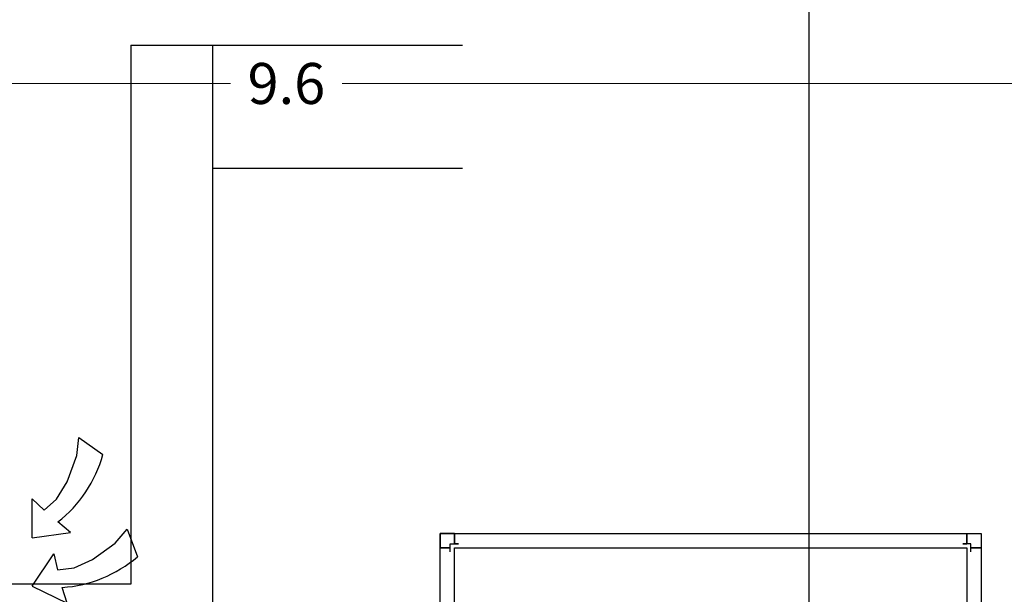
# Model space of a CAD drawing. Units: millimetres. Extents: x 330 to 448, y 129 to 159.
# Drawn here: x 391 to 396, y 138 to 141 of the extents above; entities that cross this region are included whole.
import ezdxf

# ---------------------------------------------------------------- set-up
doc = ezdxf.new("R2010")
doc.units = ezdxf.units.MM
doc.layers.add('AZ CALDAIA', color=7, linetype='Continuous')
doc.styles.add('arial', font='arial.ttf')
doc.dimstyles.new('Standard2', dxfattribs={"dimtxt": 0.2, "dimasz": 0.3, "dimexe": 0.18, "dimexo": 0.0625, "dimgap": 0.09, "dimtad": 0, "dimdec": 1, "dimzin": 0, "dimdsep": 46, "dimtxsty": 'arial', "dimcen": 0.09, "dimclrd": 5, "dimclre": 5, "dimclrt": 1, "dimadec": 0, "dimazin": 0, "dimtfac": 1, "dimtdec": 1, "dimtofl": 0, "dimtmove": 0, "dimatfit": 3, "dimfxl": 0, "dimtolj": 1, "dimtzin": 0, "dimlwd": 5, "dimlwe": 5, "dimarcsym": 0})

# ---------------------------------------------------------------- blocks, each defined once
blk = doc.blocks.new('*D46')
at = {"color": 5, "lineweight": 5}
for p, q in [((387.7272, 141.3559), (387.7272, 140.2291)), ((397.2812, 141.3529), (397.2812, 140.2291)), ((388.0272, 140.4091), (392.2322, 140.4091)), ((396.9812, 140.4091), (392.7762, 140.4091))]:
    blk.add_line(p, q, dxfattribs=at)
at = {"color": 5}
for points in [[(388.0272, 140.4591), (388.0272, 140.3591), (387.7272, 140.4091)], [(396.9812, 140.4591), (396.9812, 140.3591), (397.2812, 140.4091)]]:
    blk.add_solid(points, dxfattribs=at)
at = {"layer": 'Defpoints', "color": 0}
for p in [(387.7272, 141.4184), (397.2812, 141.4154), (397.2812, 140.4091)]:
    blk.add_point(p, dxfattribs=at)
at = {"color": 1, "insert": (392.5042, 140.4091), "char_height": 0.2, "attachment_point": 5, "style": 'arial'}
blk.add_mtext('\\A1;9.6', dxfattribs=at)

msp = doc.modelspace()

# ---------------------------------------------------------------- linework, layer by layer
at = {"layer": 'AZ CALDAIA', "ltscale": 0.8}
for p, q in [((391.7458, 140.5954), (391.7458, 137.9654)), ((392.1458, 139.9954), (392.1458, 140.5954)), ((392.1458, 137.3654), (392.1458, 139.9954)), ((391.4518, 138.2184), (391.3892, 138.2693)), ((391.2636, 138.1924), (391.4518, 138.2184)), ((391.7458, 137.9654), (390.609, 137.9654)), ((391.2636, 137.9564), (391.4341, 137.8727)), ((391.4341, 137.8727), (391.4107, 137.9499))]:
    msp.add_line(p, q, dxfattribs=at)
at = {"layer": 'AZ CALDAIA'}
for p, q in [((391.7458, 140.5954), (393.3635, 140.5954)), ((392.1458, 139.9954), (393.3635, 139.9954)), ((393.2539, 138.2129), (393.2539, 138.1429)), ((393.3239, 138.2129), (393.2539, 138.2129)), ((393.3239, 138.1629), (393.3239, 138.2129)), ((393.3239, 138.2129), (393.3239, 138.1629)), ((395.8239, 138.2129), (395.8939, 138.2129)), ((395.8239, 138.1629), (395.8239, 138.2129)), ((395.8239, 138.2129), (395.8239, 138.1629)), ((395.8939, 138.2129), (395.8939, 138.1429)), ((393.2539, 138.1429), (393.3039, 138.1429)), ((393.3039, 138.1429), (393.2539, 138.1429)), ((393.3039, 138.1229), (393.3039, 138.1629)), ((393.3039, 138.1629), (393.3439, 138.1629)), ((393.3439, 138.1629), (393.3239, 138.1629)), ((395.8039, 138.1629), (395.8239, 138.1629)), ((395.8439, 138.1629), (395.8039, 138.1629)), ((395.8439, 138.1229), (395.8439, 138.1629)), ((395.8939, 138.1429), (395.8439, 138.1429)), ((395.8439, 138.1429), (395.8939, 138.1429))]:
    msp.add_line(p, q, dxfattribs=at)
msp.add_lwpolyline([(395.5818, 156.8462), (395.0528, 156.8462), (395.0528, 129.8688), (395.715, 129.8688)], dxfattribs=at)
at = {"layer": 'AZ CALDAIA', "ltscale": 0.8}
for points in [[(391.2636, 138.1924), (391.2636, 138.3824), (391.3226, 138.3274), (391.3836, 138.3814), (391.4356, 138.4654), (391.4825, 138.5934), (391.4925, 138.6824), (391.6095, 138.5984)], [(391.2636, 137.9564), (391.3698, 138.1139), (391.388, 138.0353), (391.4687, 138.046), (391.5588, 138.0865), (391.6694, 138.1664), (391.7275, 138.2345), (391.7775, 138.0995)]]:
    msp.add_lwpolyline(points, dxfattribs=at)
for points in [[(391.3892, 138.2693, 0.161536), (391.6095, 138.5984, -0.759766)], [(391.4107, 137.9499, 0.161536), (391.7775, 138.0995, -0.759766)]]:
    msp.add_lwpolyline(points, format="xyb", dxfattribs=at)
at = {"layer": 'AZ CALDAIA'}
for points in [[(395.8939, 133.2629), (393.2539, 133.2629), (393.2539, 138.2129), (395.8939, 138.2129)], [(395.8239, 133.3329), (393.3239, 133.3329), (393.3239, 138.1429), (395.8239, 138.1429)]]:
    msp.add_lwpolyline(points, close=True, dxfattribs=at)

# ---------------------------------------------------------------- dimensions: what is measured, and where the dimension line sits
dim = msp.add_linear_dim(base=(397.2812, 140.4091), p1=(387.7272, 141.4184), p2=(397.2812, 141.4154), dimstyle='Standard2')
dim.commit()
dim.dimension.update_dxf_attribs({"geometry": '*D46', "text_midpoint": (392.5042, 140.4091)})

doc.saveas('drawing.dxf')
